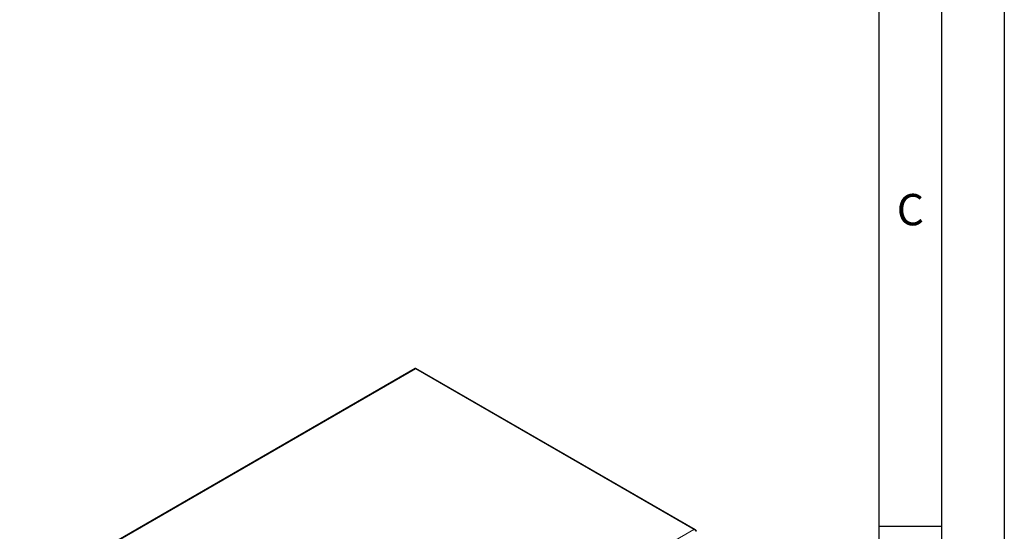
# Model space of a CAD drawing. Units: millimetres. Extents: x 0 to 210, y 0 to 297.
# Drawn here: x 131 to 210, y 148 to 189 of the extents above; entities that cross this region are included whole.
import ezdxf

# ---------------------------------------------------------------- set-up
doc = ezdxf.new("R2010")
doc.units = ezdxf.units.MM
doc.layers.add('FORMAT', color=7, linetype='Continuous')
doc.styles.add('SLDTEXTSTYLE1', font='TXT', dxfattribs={"width": 0.605})

msp = doc.modelspace()

# ---------------------------------------------------------------- linework, layer by layer
at = {"color": 7, "linetype": 'Continuous', "lineweight": 25}
for p, q in [((163.03087, 161.06481), (131.48871, 142.86041)), ((185.36631, 148.20453), (163.08371, 161.06482)), ((185.41705, 148.12448), (185.41705, 148.08079))]:
    msp.add_line(p, q, dxfattribs=at)
at = {"color": 8, "linetype": 'Continuous', "lineweight": 18}
for p, q in [((163.0573, 161.02937), (131.61226, 142.88102)), ((185.24277, 148.22513), (163.0573, 161.02937)), ((153.79774, 130.07678), (185.24277, 148.22513))]:
    msp.add_line(p, q, dxfattribs=at)
at = {"color": 7, "linetype": 'Continuous', "lineweight": 25}
for points, knots in [([(163.0573, 161.02937), (163.05213, 161.04034), (163.04277, 161.06019), (163.03617, 161.06988), (163.03193, 161.06465), (163.0314, 161.064)], [0, 0, 0, 0, 0.51950972, 0.94058679, 1, 1, 1, 1]), ([(163.08308, 161.0639), (163.08262, 161.06458), (163.07914, 161.06973), (163.072, 161.06075), (163.06286, 161.04124), (163.0573, 161.02937)], [0, 0, 0, 0, 0.05567908, 0.42519062, 1, 1, 1, 1]), ([(185.24277, 148.22513), (185.26581, 148.22622), (185.30752, 148.22819), (185.36028, 148.2104), (185.39388, 148.18589), (185.41153, 148.15643), (185.41545, 148.13373), (185.41705, 148.12448)], [0, 0, 0, 0, 0.27480526, 0.49754256, 0.6848481, 0.87162475, 1, 1, 1, 1]), ([(185.41705, 148.08079), (185.41488, 148.09132), (185.41084, 148.11093), (185.39314, 148.14616), (185.36421, 148.18043), (185.31098, 148.21012), (185.26906, 148.21935), (185.24277, 148.22513)], [0, 0, 0, 0, 0.15762685, 0.29354631, 0.50116506, 0.68715626, 1, 1, 1, 1])]:
    msp.add_open_spline(points, degree=3, knots=knots, dxfattribs=at)
at = {"layer": 'FORMAT'}
for p, q in [((210, 297), (210, 0)), ((205, 292), (205, 5)), ((200, 287), (200, 5)), ((200, 148.5), (205, 148.5))]:
    msp.add_line(p, q, dxfattribs=at)

# ---------------------------------------------------------------- texts
at = {"color": 7, "linetype": 'Continuous', "lineweight": 0, "insert": (202.51042, 174.98377), "char_height": 2.5, "attachment_point": 2, "style": 'SLDTEXTSTYLE1'}
msp.add_mtext('C', dxfattribs=at)

doc.saveas('drawing.dxf')
